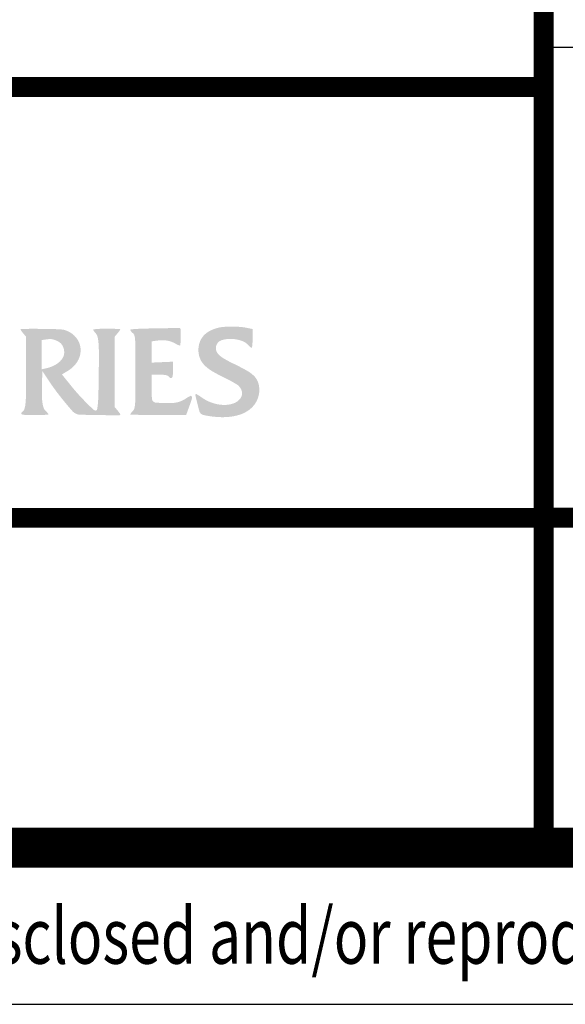
# Model space of a CAD drawing. Units: millimetres. Extents: x 1528 to 3272, y 14 to 2591.
# Drawn here: x 2271 to 2405, y 14 to 256 of the extents above; entities that cross this region are included whole.
import ezdxf
from ezdxf.enums import TextEntityAlignment as Align

# ---------------------------------------------------------------- set-up
doc = ezdxf.new("R2010")
doc.units = ezdxf.units.MM
doc.layers.get('0').update_dxf_attribs({"linetype": 'CONTINUOUS', "lineweight": 30})
doc.styles.add('HY견고딕', font='txt')
doc.styles.add('ROMANS', font='romans.shx', dxfattribs={"width": 0.7, "height": 3.5, "bigfont": 'whgtxt.shx'})

# ---------------------------------------------------------------- blocks, each defined once
blk = doc.blocks.new('HS_A4양식_S(297X210MM)')
blk.add_line((18.0000000000002, 18.00000000000068), (196.0000000000001, 18.00000000000068))
at = {"color": 0}
for p, q in [((18, 14.00000000000057), (195.9999999999999, 14.00000000000131)), ((18, 14), (195.9999999999999, 14.00000000000028))]:
    blk.add_line(p, q, dxfattribs=at)
at = {"color": 3, "const_width": 1}
blk.add_lwpolyline([(21.99999999999991, 17.92807144603535), (191.9999999999999, 17.92807144603535), (192, 273.0000000000006), (21.49999999999997, 273.0000000000006)], dxfattribs=at)
at = {"style": 'ROMANS', "width": 0.75}
blk.add_text("The information written in this drawing is HYOSUNG HEAVY INDUSTRIES's property, and may not be disclosed and/or reproduced without the prior official permission of HYOSUNG HEAVY INDUSTRIES Corp.", height=1.4, dxfattribs=at).set_placement((25.5073376602312, 15.01732643448363))
blk = doc.blocks.new('hico_ci')
at = {"true_color": 0x0e4194}
h = blk.add_hatch(color=154, dxfattribs=at)
edge = h.paths.add_edge_path()
edge.add_arc((45.38722724211476, 0.6648731090277522), 2.675810665226012, 354.24191639871503, 359.45814000736993, ccw=False)
edge.add_arc((47.4813410671274, 0.4537077983361968), 0.5710770715029625, 340.7257891259627, 354.2419850299947, ccw=False)
edge.add_arc((47.89612977283929, 0.3086601748238849), 0.1316587247393408, 300.5663140023798, 340.7258902546594, ccw=False)
edge.add_arc((47.98552186493782, 0.1573034283405548), 0.04412469551349383, 120.5663486126706, 173.8546852629343)
edge.add_arc((47.96559491894976, 0.1594489322234551), 0.024082580771727, 173.8546528502654, 256.381481596561)
edge.add_arc((48.07571797858446, 0.6140004043256795), 0.4917834777707042, 256.3814861039922, 268.3646233874065)
edge.add_arc((48.27656124140327, 7.648550246373006), 7.529199871339229, 268.3645957853865, 270.0000187562445)
edge.add_arc((48.27656508026422, 7.193913028194132), 7.074562653160079, 269.9999888712531, 271.0918089858332)
edge.add_arc((48.34316619616743, 3.699274497364044), 3.579289535104568, 271.0918025020251, 272.9096448708873)
edge.add_arc((48.03636653090462, 9.73554268937312), 9.623349405792657, 272.9096257247426, 273.4848741430145)
edge.add_arc((48.62088180537603, 0.1372190148203742), 0.007244400772685707, 273.4848216632734, 359.9999077718829)
edge.add_arc((48.61116608591465, 0.1372189829704951), 0.01696012023411478, 6.820271747444484e-05, 36.62146225533883)
edge.add_arc((48.26484621372379, -0.1201816497112134), 0.4484604557835021, 36.62140720638597, 40.03712865149116)
edge.add_arc((48.26029913028702, -0.124001763764241), 0.4543992468289519, 40.03709332202948, 44.16171489269027)
edge.add_arc((48.09103460440645, -0.2883826296019265), 0.6903474376973242, 44.16160921156556, 47.17656837730731)
edge.add_arc((48.69764135303427, 0.3661559571605721), 0.2020608259588714, 199.6215918980043, 227.1765746019325, ccw=False)
edge.add_arc((49.108569447099, 0.5126543584010079), 0.6383218488080272, 187.9270542349266, 199.6215049801963, ccw=False)
edge.add_arc((49.94076954800312, 0.6285337293886073), 1.478551005981431, 180.5923202835118, 187.9271125357521, ccw=False)
edge.add_arc((56.23048182845145, 0.6935655450755434), 7.768599472238678, 178.446362705015, 180.592370700047, ccw=False)
edge.add_line((48.46473823739876, 0.9041937437841767), (48.47343870614873, 1.224974584409182))
edge.add_line((48.47343870614873, 1.224974584409168), (48.63960069989872, 0.9745062437841625))
edge.add_arc((53.29447161273924, 4.062573007481063), 5.586052233219645, 213.5605125808414, 216.8114862271087)
edge.add_arc((54.54132097420643, 4.995735651414492), 7.143430109706712, 216.8115520012094, 219.5150998326558)
edge.add_arc((56.29316569811107, 6.440636551050261), 9.414266639782266, 219.5151748141331, 221.3653299332798)
edge.add_arc((49.42882086692282, 0.3962810291937302), 0.2680398966900062, 221.3653844426878, 245.5045031361944)
edge.add_arc((49.4279745936297, 0.3944236273795383), 0.2659987891510082, 245.5044997673617, 268.5783011245082)
edge.add_arc((50.56346630816591, 46.14332244357649), 46.02898693818225, 268.5782061487132, 269.1754560023387)
edge.add_arc((51.53578614414914, 113.6976566529995), 113.5903181590767, 269.1754167728667, 269.4293515637519)
edge.add_arc((50.40471321897405, 0.1363840977761299), 0.02341298717471271, 269.4293304785831, 360.0000361156291)
edge.add_arc((50.40902455125854, 0.136384151829219), 0.01910165489026162, 359.9998821337857, 392.7991633664863)
edge.add_arc((49.71831317482963, -0.3087364698189674), 0.8408160659509153, 32.79926586857667, 34.95214875239591)
edge.add_arc((49.80636087251463, -0.2471944968151547), 0.7333925512587813, 34.95215935102369, 37.940766979371)
edge.add_arc((49.48031563385121, -0.5013874140967687), 1.146816712201208, 37.94080005921451, 40.07878734577986)
edge.add_line((50.35781370614876, 0.2369795031591906), (50.28750120614876, 0.3205411844091941))
edge.add_line((50.28750120614876, 0.3205411844091941), (50.28750120614876, 2.083784565659187))
edge.add_line((50.28750120614876, 2.083784565659187), (50.35781370614876, 2.16734624690919))
edge.add_arc((49.48031563385206, 2.905713164164425), 1.1468167122001, 319.9212126542197, 322.0591999407872)
edge.add_arc((49.80636087251469, 2.651520246883507), 0.7333925512587297, 322.0592330206269, 325.0478406489743)
edge.add_arc((49.71831317482906, 2.71306221988722), 0.84081606595131, 325.0478512476332, 327.200734131453)
edge.add_arc((50.4090245512586, 2.267941598239148), 0.01910165489021348, 327.2008366334638, 360.0001178661824)
edge.add_arc((50.42121964066513, 2.267941636698197), 0.006906565483632271, 6.935181966417388e-06, 86.54341228915645)
edge.add_arc((49.85651854048683, -7.081172520198891), 9.373059609889596, 86.54344487738473, 87.11067193635996)
edge.add_arc((50.15457279406735, -1.175706654903777), 3.460076993287322, 87.1106558169797, 88.91589390188042)
edge.add_arc((50.0906328569211, -4.553972584032152), 6.838947959069567, 88.91579847712842, 90.00005571926998)
edge.add_arc((50.09062617444607, -3.108036387539926), 5.393011762574109, 89.99999966318852, 91.4839396144375)
edge.add_arc((49.99919676232395, 0.4213686760733282), 1.862422655859078, 91.48398037444746, 94.76359609552706)
edge.add_arc((50.02279992144258, 0.1381718986698104), 2.14660133880453, 94.76369330488201, 96.9248260501291)
edge.add_arc((49.76548015287403, 2.25685037057174), 0.01235394672533381, 96.92485458541054, 179.9999793038535)
edge.add_arc((49.78465999354518, 2.256850359424647), 0.03153378739643063, 179.9999716380303, 207.0061193605652)
edge.add_arc((49.95613110126754, 2.344242064867302), 0.2239906681871799, 207.0060607458993, 213.3633445092785)
edge.add_arc((49.99680837552927, 2.371026219685447), 0.2726941751517902, 213.3633018325395, 219.5669191844858)
edge.add_arc((50.03747396428986, 2.404627609675345), 0.3254458909374404, 219.5668401966786, 224.9999830695843)
edge.add_arc((49.67406463708488, 2.041218502659319), 0.1884923525916478, 13.431342123355194, 44.999981904559206, ccw=False)
edge.add_arc((48.87866226143899, 1.851266782455895), 1.006261632518069, 4.29889306169872, 13.431358047185427, ccw=False)
edge.add_arc((46.37189913279531, 1.662827352802196), 3.520097506590173, -0.11136122557951467, 4.29895257896851, ccw=False)
edge.add_arc((0.3157711920287625, 1.752309410997583), 49.57631237423768, 359.25040435117364, 359.8886776847556, ccw=False)
edge.add_arc((4.662104538118115, 1.695390338046039), 45.22960634172291, 358.6598680629256, 359.25047165076325, ccw=False)
edge.add_arc((46.17030573133007, 0.7243458984988109), 3.710048376835211, 354.9738120769917, 358.65990465529205, ccw=False)
edge.add_arc((48.49782347642423, 0.5196419584213743), 1.373546171227282, 349.16207872293074, 354.9738332460988, ccw=False)
edge.add_arc((49.81115997760719, 0.2682086481510737), 0.03635827311685539, 270.0000449776454, 349.16207199383007, ccw=False)
edge.add_arc((49.81116000364193, 0.3132001485894165), 0.08134977355523713, 226.1328092185577, 270.00000176557046, ccw=False)
edge.add_arc((57.88707708756766, 8.714971580231108), 11.73511311146421, 224.8483458057036, 226.1329037305963, ccw=False)
edge.add_arc((53.794810534269, 4.644312547289985), 5.963032853384772, 222.13014119191, 224.8483546908092, ccw=False)
edge.add_arc((52.76605547018175, 3.713769985721385), 4.575860751324172, 218.8149395666074, 222.1300713180678, ccw=False)
edge.add_line((49.20066120614871, 0.8455884437841803), (48.96507768427369, 1.13843893753419))
edge.add_line((48.96507768427369, 1.13843893753419), (49.11206540302368, 1.226550906284174))
edge.add_arc((48.73683521123041, 1.852506882931422), 0.7298072221714574, 300.9406391855764, 325.8066048944234)
edge.add_arc((48.88954349358517, 1.748752397890755), 0.5451864956379889, 325.8065853943532, 356.7444727400114)
edge.add_arc((48.9455861840068, 1.745564961394322), 0.4890532354351577, 356.7444350850679, 389.7809995723823)
edge.add_arc((48.88228000750917, 1.709337011540654), 0.561992500123999, 29.78100264701683, 59.55062551265971)
edge.add_arc((48.85212576360902, 1.658042562467216), 0.6214937516297829, 59.55058408552231, 69.28111939725662)
edge.add_arc((48.93081064844199, 1.866070322160027), 0.3990822863149424, 69.28103828351918, 82.84131236143442)
edge.add_arc((48.8048750358044, 0.8633904499668716), 1.409639906953399, 82.84122655012418, 88.5645724047176)
edge.add_arc((47.79164754490927, -39.57050773187194), 41.85623126058401, 88.5645346751038, 89.05704843762378)
edge.add_arc((48.20907684160221, -14.20939971182379), 16.49168814973519, 89.05707761170386, 89.79710732794314)
edge.add_arc((48.23800407141073, -6.039458924661957), 8.321696151555157, 89.79708090746728, 91.03167842192929)
edge.add_arc((48.68975745662857, -31.12654676058926), 33.41285111119193, 91.0316472307563, 91.29864544249457)
edge.add_arc((47.93267255576524, 2.270052727323545), 0.007671349616439346, 91.29872268429907, 179.9999937587384)
edge.add_arc((47.94661417054311, 2.270052740058077), 0.02161296439436783, 180.0000315438435, 211.8629633281249)
edge.add_arc((48.54000591535424, 2.638875148422414), 0.720285800363868, 211.8630005063134, 214.3953708945616)
edge.add_arc((48.50185983918163, 2.612760350417446), 0.6740569586934549, 214.3953595924427, 217.6793288999456)
edge.add_arc((48.77933624795264, 2.827059015487052), 1.024652274228346, 217.6793460804508, 220.0788056520507)
edge.add_line((47.99531370614875, 2.167346246909176), (48.06562620614875, 2.083784565659172))
edge.add_line((48.06562620614875, 2.083784565659187), (48.06562620614875, 1.212218490659197))
edge.add_arc((-12.49490611198357, 1.212266217342858), 60.56053231815113, 359.45816696439283, 359.99995484621024, ccw=False)
edge = h.paths.add_edge_path(flags=16)
edge.add_arc((48.83610175373389, 0.03541726976158088), 1.998836047271686, 95.81679516117998, 98.61406538720519, ccw=False)
edge.add_arc((48.66581389587282, 1.706991415038914), 0.3186104440585121, 84.94829010803778, 95.81670791213179, ccw=False)
edge.add_arc((48.67080692446433, 1.763475841834776), 0.2619057634319326, 72.5731931187841, 84.94827042479233, ccw=False)
edge.add_arc((48.43200172417511, 1.002693732433727), 1.059287316811385, 68.19268388013052, 72.57321483680289, ccw=False)
edge.add_arc((48.69235111614671, 1.653373794130019), 0.3584547058488634, 52.49387985610548, 68.19261750653851, ccw=False)
edge.add_arc((48.74706561935312, 1.724663148695726), 0.2685889785914714, 33.0033988670487, 52.493906599290085, ccw=False)
edge.add_arc((48.73639890285239, 1.717735193294146), 0.2813080747446325, 14.025613716753526, 33.00340041392019, ccw=False)
edge.add_arc((48.60072234970409, 1.683842486333006), 0.4211538564446766, -4.51312229188261e-06, 14.025654886341727, ccw=False)
edge.add_arc((48.77271307495903, 1.683842382170113), 0.2491631311897423, -30.328265497603127, 1.632414307550789e-05, ccw=False)
edge.add_arc((48.60164783060628, 1.783918333501944), 0.4473512081782691, 310.0992906352823, 329.6717065141663, ccw=False)
edge.add_arc((48.4856822662864, 1.921635278500432), 0.627390006907174, 293.7998250641265, 310.0992935979365, ccw=False)
edge.add_arc((48.35650472192691, 2.214522588329487), 0.9474990730481517, 281.8319965784397, 293.799820480292, ccw=False)
edge.add_line((48.55078245614874, 1.287154993784185), (48.45937620614876, 1.268006003159186))
edge.add_line((48.45937620614876, 1.268006003159201), (48.45937620614876, 1.999989109409185))
edge.add_line((48.45937620614876, 1.999989109409185), (48.53671995614872, 2.011705731284195))
h = blk.add_hatch(color=154, dxfattribs=at)
edge = h.paths.add_edge_path()
edge.add_arc((51.24070396300118, -4.034016885841382), 6.325968869682351, 93.75306426445438, 94.95213939709171)
edge.add_arc((50.69588721592527, 2.253756740859274), 0.01463600977655395, 94.95218496085108, 180.0000130168098)
edge.add_arc((50.7106476141775, 2.253756736918959), 0.02939640802878785, 179.9999988009012, 210.4953576481641)
edge.add_arc((50.85790070323321, 2.340479698324629), 0.2002891939251112, 210.495439788729, 217.8927344219157)
edge.add_arc((50.89782801694423, 2.371553368380134), 0.2508832978365977, 217.8925965639957, 224.9622568043559)
edge.add_arc((50.93909022094402, 2.412760964299665), 0.3091982653865777, 224.9622198976576, 231.0064396687322)
edge.add_arc((50.67273560981317, 2.08376495010495), 0.1141020490790487, 15.63545839409909, 51.006396373911286, ccw=False)
edge.add_arc((50.30512671187586, 1.980881558260535), 0.4958366350941145, 3.7499022056616127, 15.635443423389006, ccw=False)
edge.add_arc((47.60681877524604, 1.804028398841567), 3.199934037347897, 0.20360044321887472, 3.749926126967921, ccw=False)
edge.add_arc((-120.4935656870936, 1.206806185773047), 171.3013793932932, 4.4180363374835e-05, 0.20355873570042604, ccw=False)
edge.add_arc((-111.0123360220521, 1.206911661723012), 161.820149728203, -0.2138183641033038, 9.422994708074839e-06, ccw=False)
edge.add_arc((47.45982966268485, 0.6155163608650724), 3.346880546260004, 356.3115848646743, 359.78619306202756, ccw=False)
edge.add_arc((50.24489533974264, 0.4359791737858103), 0.5560340031717005, 345.14277156441995, 356.3116403827153, ccw=False)
edge.add_arc((50.62857894647345, 0.3341955572641666), 0.1590793273380712, 316.7945656028601, 345.14275112867296, ccw=False)
edge.add_arc((51.24667649799295, -0.2463481497259181), 0.6889039147842838, 136.7944966096413, 139.8254958026357)
edge.add_arc((51.07959367950082, -0.105279015272302), 0.4702325427886452, 139.8255519255782, 143.860820404688)
edge.add_arc((51.06639697693089, -0.09564149475767181), 0.4538913445392259, 143.8608703518807, 147.2921727717419)
edge.add_arc((50.70158911103601, 0.1386314358495326), 0.02033790488730825, 147.2923150758861, 179.9999864503245)
edge.add_arc((50.68912326435895, 0.1386314350857845), 0.007872058210241147, 179.9999594347945, 268.2496285817795)
edge.add_arc((52.71434660431373, 66.41629949200009), 66.31647491364079, 268.2497776415161, 268.4207482158653)
edge.add_arc((51.24788694046089, 13.22652956113797), 13.10649343231402, 268.4207963931472, 269.4078819790687)
edge.add_arc((51.38058336121333, 26.06486136957665), 25.94551099455504, 269.4078485798066, 270.0000564387875)
edge.add_line((51.3806089186487, 0.1193503750341876), (52.07996663114875, 0.1193503750341733))
edge.add_line((52.07996663114875, 0.1193503750341876), (52.15418189677376, 0.3232566250341904))
edge.add_arc((47.0740675618793, 2.172252103051008), 5.406139651667063, 340.0001486554169, 342.1518857247066)
edge.add_arc((52.10662997595716, 0.5518100444289757), 0.1191256629452315, 342.1518994458096, 375.6262513743433)
edge.add_arc((52.19702037188802, 0.5770921563940874), 0.0252661463155813, 15.62622663741069, 114.834938658624)
edge.add_arc((52.45727158837781, 0.01475668383420725), 0.644904653336845, 114.8348992014337, 124.5162484655248)
edge.add_arc((51.61669957511026, 1.237053632721441), 0.8385275630949399, 295.7785311058979, 304.516255909999, ccw=False)
edge.add_arc((51.73657743285457, 0.9888350393110699), 0.562877112540551, 283.9993656657293, 295.77862054696436, ccw=False)
edge.add_arc((51.70193772091761, 1.127775234255765), 0.7060702946906229, 273.7028869035172, 283.9993392473204, ccw=False)
edge.add_arc((51.62444265859756, 2.325234758677979), 1.906034793045605, 268.79608587612546, 273.70283413286217, ccw=False)
edge.add_arc((51.72619518486624, 7.167274490951755), 6.749143541103381, 266.58686871990164, 268.79612554450335, ccw=False)
edge.add_arc((51.33096539196555, 0.5404538534509555), 0.1105474281588071, 224.4997860900532, 266.5868477944274, ccw=False)
edge.add_arc((51.33053493538318, 0.5400306792300285), 0.109943798076762, 182.2321323445386, 224.4997233189486, ccw=False)
edge.add_arc((57.8688963557189, 0.7948829486413729), 6.653270149570976, 179.9999718924259, 182.2321448770765, ccw=False)
edge.add_line((51.21562620614873, 0.7948862125341947), (51.21562620614873, 1.131850375034176))
edge.add_line((51.21562620614873, 1.13185037503419), (51.40905744052378, 1.13185037503419))
edge.add_arc((51.40905568235752, -0.7156234443398546), 1.847473819374875, 87.15592897341901, 89.9999454739193, ccw=False)
edge.add_arc((51.47635262571168, 0.6390208173713177), 0.4911589759959873, 79.53693951956672, 87.15584538245639, ccw=False)
edge.add_arc((51.52110043374824, 0.8813322471821436), 0.2447503817044204, 68.5614172318626, 79.53684932639158, ccw=False)
edge.add_arc((51.58618163067615, 1.047071394165371), 0.06669132679204758, 39.69018302763908, 68.56137909244359, ccw=False)
edge.add_arc((51.77751022410644, 1.205859960693246), 0.1819458376142254, 219.6901532676207, 240.6583150305205)
edge.add_arc((51.70156013113268, 1.070748880851113), 0.02695093279851236, 240.6582849089962, 325.3902585026054)
edge.add_arc((51.62299478173151, 1.124967318299625), 0.122408531164878, 325.390213727989, 355.8763414056334)
edge.add_arc((49.85156863563327, 1.252681050024151), 1.898432570515522, 355.8763086351743, 360.000013770189)
edge.add_line((51.75000120614874, 1.252681506284191), (51.75000120614874, 1.457887637534171))
edge.add_line((51.75000120614874, 1.457887637534185), (51.48281370614876, 1.446201784409183))
edge.add_line((51.48281370614876, 1.446201784409183), (51.21562620614873, 1.434515903159181))
edge.add_line((51.21562620614873, 1.434515903159166), (51.21562620614873, 1.968353659409189))
edge.add_line((51.21562620614873, 1.968353659409189), (51.35720582489876, 1.987134859409167))
edge.add_arc((51.48586621362375, 1.017246388240039), 0.9783849662242674, 90.20997495369153, 97.55644355808181, ccw=False)
edge.add_arc((51.48490300278752, 1.280257783597477), 0.7153718071193057, 80.92013986677068, 90.2100282642125, ccw=False)
edge.add_arc((51.49792627067666, 1.361740940137821), 0.6328544737594793, 71.00761297134312, 80.92024320297872, ccw=False)
edge.add_arc((51.51896262276483, 1.422858127200712), 0.5682182713458545, 60.260954532784126, 71.00771785577479, ccw=False)
edge.add_arc((52.27069479116273, 2.738702455941947), 0.9472181511032159, 240.2610122657535, 242.8449424309289)
edge.add_arc((52.1651387193275, 2.532915851541986), 0.715938643036158, 242.8449490255104, 246.0322223346049)
edge.add_arc((52.14823834395008, 2.494902876972802), 0.6743380550420838, 246.0323401882659, 248.8539001744398)
edge.add_arc((51.92035884949877, 1.905751131471234), 0.04265075643705112, 248.8538738336582, 269.9999753491169)
edge.add_arc((51.92035882003637, 1.873765436977095), 0.01066506194291829, 270.0000596988835, 350.3832768906288)
edge.add_arc((50.8030001237052, 2.0630882406073), 1.143949483542923, 350.3832644089445, 353.2783807327211)
edge.add_arc((50.94831199439648, 2.045961675132702), 0.9976318188263588, 353.2784237739352, 357.4649044442278)
edge.add_arc((49.99657439485918, 2.088100210548873), 1.950301811289542, 357.4648845826977, 360.0000048322336)
edge.add_arc((46.18856731496379, 2.088104768645394), 5.7583088911866, 359.9999562831061, 361.2856600875599)
edge.add_arc((51.65932433919482, 2.210883953607478), 0.28617428516384, 1.285609656427029, 12.69042225195798)
edge.add_arc((51.89280014467562, 2.263459028149043), 0.04685213782275492, 12.69037628584275, 49.47593638030714)
edge.add_arc((51.90190966496692, 2.274115820879359), 0.03283248764044428, 49.47595772087981, 97.44140709652818)
edge.add_arc((51.85272648454941, 2.650674407664297), 0.3469244800605139, 271.4645220273146, 277.4414082955467, ccw=False)
edge.add_arc((50.07910580129135, 72.02599288510395), 69.74491108035207, 271.32467970170075, 271.4644813863733, ccw=False)
edge.add_arc((50.83752918958118, 39.22883136707671), 36.93898159077783, 271.01525609363375, 271.3246531150482, ccw=False)
edge.add_arc((50.392092154728, 64.3682563887033), 62.0823525773253, 270.8054897600974, 271.0151922545941, ccw=False)
edge.add_arc((51.54194539487912, -17.41705274327985), 19.71103928465804, 90.80549830033216, 91.55927885760285)
edge.add_arc((51.13292255945561, -2.390988839467283), 4.67940942887661, 91.55934883376565, 93.75302264427009)
h = blk.add_hatch(color=154, dxfattribs=at)
edge = h.paths.add_edge_path()
edge.add_arc((53.19071796806054, 1.246135320087205), 0.7832244265273798, 87.95943346442562, 105.58909570319591, ccw=False)
edge.add_arc((53.18701426065638, 1.142166936374565), 0.8872587586489232, 71.32621201669491, 87.95947552936912, ccw=False)
edge.add_arc((53.34010473395557, 1.595134940593766), 0.4091199651368148, 41.65847370828908, 71.32623793307971, ccw=False)
edge.add_arc((53.94049315524586, 2.129281112830469), 0.3944834132375202, 221.6584377858467, 226.3141106755041)
edge.add_arc((53.8721696969817, 2.057749151372576), 0.2955646765940734, 226.3140725064869, 232.0946780574918)
edge.add_arc((53.84230118388746, 2.019388352595456), 0.2469469950654113, 232.0946273604588, 237.7943820118434)
edge.add_arc((53.72311025412353, 1.830157473643396), 0.02330709860918161, 237.7943223012877, 269.9999742499147)
edge.add_arc((53.72311022962481, 1.816409076063039), 0.009558701028852553, 270.0000840609355, 352.0548359911264)
edge.add_arc((52.13329764842359, 2.038290360400012), 1.614779977889018, 352.0548675455561, 354.2295208849135)
edge.add_arc((52.53376352904502, 1.99781921254133), 1.212274281846329, 354.2296036377139, 357.8272538701582)
edge.add_arc((51.36855114116196, 2.042029166046902), 2.378325064986977, 357.827203966841, 360.0000240061872)
edge.add_line((53.74687620614873, 2.042030162534203), (53.74687620614873, 2.27720992190919))
edge.add_line((53.74687620614873, 2.27720992190919), (53.58749799052373, 2.309217662534209))
edge.add_arc((53.34591212502232, 1.106271854470933), 1.226964688793874, 78.64442810802265, 86.08178779166349)
edge.add_arc((53.22448350189478, -0.6665928048178671), 3.003982980953423, 86.08177492048077, 89.89182240439409)
edge.add_arc((53.22455630285441, -0.6274085838203973), 2.964798692345042, 89.89179957923623, 93.66312571127828)
edge.add_arc((53.0892239025647, 1.48646661595194), 0.8465958647620975, 93.66310554207001, 103.2501981228861)
edge.add_arc((53.11957446743156, 1.357577000527868), 0.9790107043820871, 103.2502333664921, 116.8845017044216)
edge.add_arc((52.92655809275766, 1.738289066809713), 0.552165301098179, 116.884539769513, 137.8179287280057)
edge.add_arc((52.86871868904228, 1.790702051950987), 0.4741107199803853, 137.8179633419158, 160.7063985030718)
edge.add_arc((52.98326972944375, 1.750600943444027), 0.5954780951703196, 160.7063743994273, 180.000054691324)
edge.add_arc((52.96994469977858, 1.750599820076516), 0.5821530655051478, 179.9999453808043, 200.0871293715394)
edge.add_arc((52.88631016314844, 1.720014588957994), 0.4931014395823838, 200.087059709886, 222.8366206894383)
edge.add_arc((53.15905942435973, 1.972908051534432), 0.8650520584889426, 222.836663041874, 238.9867677270507)
edge.add_arc((54.56840008278556, 4.317225359564915), 3.600388369113322, 238.9868260084909, 244.5853432574317)
edge.add_arc((51.38633143590164, -2.379770167842409), 3.814145329481463, 62.478728186807416, 64.58532007862078, ccw=False)
edge.add_arc((51.75079912962673, -1.680265584547129), 3.025384680223272, 59.972456586807084, 62.47870325657311, ccw=False)
edge.add_arc((51.84649068846056, -1.514705615389275), 2.834159739854011, 57.72377206757659, 59.97244465984949, ccw=False)
edge.add_arc((53.25024717766576, 0.7078586158138478), 0.205410219110499, 42.40876806248917, 57.72378189348723, ccw=False)
edge.add_arc((53.11936871128216, 0.5883128866360323), 0.3826680943304617, 27.734608117929326, 42.40882701688162, ccw=False)
edge.add_arc((53.25796040987001, 0.6611821107666458), 0.2260871799671905, 5.972590100611285, 27.73457796282321, ccw=False)
edge.add_arc((53.28882274120372, 0.6644109139865009), 0.1950564103089475, -17.753938211469688, 5.972599402468006, ccw=False)
edge.add_arc((53.24786456612844, 0.6775248553368556), 0.2380627768520238, 321.8114107136983, 342.24605666385503, ccw=False)
edge.add_arc((53.14636785959226, 0.7573618391030976), 0.3671965269506635, 287.96435388441125, 321.8114503202056, ccw=False)
edge.add_arc((53.03692990169918, 1.094892260476172), 0.7220252912582944, 267.55015520410205, 287.9643380574852, ccw=False)
edge.add_arc((53.04669890188143, 1.323223595292944), 0.9505655105278108, 249.9182094066162, 267.5501499401216, ccw=False)
edge.add_arc((53.09691978103933, 1.460595388123124), 1.096829471121437, 234.08058629847892, 249.9182368140398, ccw=False)
edge.add_arc((51.69910452384704, -0.4690308490954607), 1.285888495530181, 54.08050894022418, 56.58033924809462)
edge.add_arc((52.03147028708116, 0.03465347344366876), 0.6824277285031551, 56.58027662867746, 60.59675789050381)
edge.add_arc((51.96421692456403, -0.08468477478501768), 0.8194117869177389, 60.59670803854719, 63.28100714787563)
edge.add_arc((52.32898711899787, 0.6399814933418213), 0.008117453825121341, 63.28099955751825, 135.0000619221269)
edge.add_arc((52.35016813044825, 0.6188004442463324), 0.03807195410216001, 134.9999731426174, 192.8956497778949)
edge.add_arc((63.51571995895392, 3.175154004992791), 11.49252485079641, 192.8956158564197, 193.9273912832527)
edge.add_arc((59.44730289871563, 2.166265794276185), 7.30088164106636, 193.9274489087182, 195.500766298572)
edge.add_arc((52.5299954895998, 0.2478271449898557), 0.1224731375550276, 195.5008135141128, 224.9999893332051)
edge.add_arc((52.55193150231639, 0.2697633269162907), 0.1534954638926803, 225.0000361509798, 257.6432599698034)
edge.add_arc((53.02411705568073, 2.425163840991473), 2.360010946022928, 257.6433597890528, 262.0859763601538)
edge.add_arc((53.01404573865165, 2.352738640969037), 2.286888849409524, 262.0860612636899, 267.2889991186417)
edge.add_arc((52.99352212320343, 1.919310861755221), 1.852975426495236, 267.2890076305643, 273.3810931012966)
edge.add_arc((53.02518032901406, 1.383442005348371), 1.316172228608916, 273.3811287215148, 288.1929739404053)
edge.add_arc((53.19289893411411, 0.8731113865631386), 0.7789880228039037, 288.1929894678916, 310.1303034154025)
edge.add_arc((53.29691149312958, 0.7497264638550405), 0.6176112847543324, 310.1302165049683, 335.2450715268733)
edge.add_arc((53.28600972402955, 0.7547540074472181), 0.6296164821191621, 335.2450201167082, 359.9999970503797)
edge.add_arc((53.34178383523272, 0.7547533916905138), 0.573842370916294, 5.824444549070398e-05, 19.32286625213809)
edge.add_arc((53.51065548883184, 0.8139664528894457), 0.3948903605745505, 19.32295138311033, 44.89013853724954)
edge.add_arc((53.19521752804951, 0.4997351479665184), 0.8401345857992787, 44.89017235781139, 60.72782287337136)
edge.add_arc((50.70641891052412, -3.940300256038128), 5.930127999096675, 60.72781232013966, 64.4725603580869)
edge.add_arc((54.58451514252397, 4.180292925148848), 3.068964399529183, 239.1975172175912, 244.47261003587602, ccw=False)
edge.add_arc((53.29596796609337, 2.018948129961913), 0.5526645069152558, 220.43144241278, 239.1975307798058, ccw=False)
edge.add_arc((53.03690492023753, 1.798222970409711), 0.21232165362251, 186.4475895988871, 220.4314484537152, ccw=False)
edge.add_arc((53.03188115795518, 1.79765537434676), 0.2072659288730943, 151.8450558810539, 186.4476266189536, ccw=False)
edge.add_arc((53.03771465452996, 1.794533374371241), 0.2138823150570308, 105.5890119490208, 151.8450534600383, ccw=False)
blk = doc.blocks.new('HYOSUNG_TITLE_A4')
at = {"color": 3}
for p, q in [((-85.00000000000003, 19.99999999999955), (8.526512829121202e-14, 19.99999999999955)), ((-170, 19), (-85.00000000000014, 19)), ((-155, 8.19702110853575), (-85.00000000000014, 8.19702110853575))]:
    blk.add_line(p, q, dxfattribs=at)
blk.add_line((-170, 0), (0, 0))
at = {"color": 3, "const_width": 0.5}
for points in [[(-85.00000000000003, 44.99999999999955), (-85, 0)], [(-85.00000000000014, 18.99999999999957), (-170, 19)], [(-85.00000000000014, 8.197021108535324), (-155, 8.197021108535694)], [(-2.614763747085542e-13, 8.199999999999998), (-85.00000000000014, 8.200000000000395)]]:
    blk.add_lwpolyline(points, dxfattribs=at)
blk.add_blockref('hico_ci', (-146.0466095266641, 10.65474165895822))
for tag, height, style, width, p in [('GEN-TITLE-DES1{20}', 3.4, 'HY견고딕', 0.9, (-40.12195512001956, 40.23156919876124)), ('GEN-TITLE-DES2{24.5}', 2.5, 'ROMANS', 0.8, (-40.24577003001945, 36.36750108462855)), ('GEN-TITLE-NR{12.3}', 4, 'HY견고딕', 0.9, (-52.35236835450229, 27.93472779195201)), ('GEN-TITLE-DAT{7.1}', 2, 'ROMANS', 0.7, (-7.813813360791329, 21.46618360339403)), ('GEN-TITLE-REV{22.6}', 3, 'ROMANS', 0.7, (-4.610111477596121, 15.46031826081006))]:
    blk.add_attdef(tag, text='', height=height, dxfattribs=dict(style=style, width=width)).set_placement(p, align=Align.CENTER)
at = {"style": 'ROMANS', "width": 0.7}
for tag, height, p in [('GEN-TITLE-PLOT{5}', 1.8, (-160.0000000000002, 41.49999999999978)), ('GEN-TITLE-CHKM{2.5}', 2, (-167.5000000000001, 34.49999999999955)), ('GEN-TITLE-ISSD{5}', 1.8, (-160.0000000000002, 34.49999999999955)), ('GEN-TITLE-ITEM{12.7}', 3.5, (-120.0000000000001, 4.097021108535543)), ('GEN-TITLE-REF{12.7}', 3.5, (-39.42085257198779, 4.099999999999817)), ('GEN-TITLE-GRADE{22.6}', 3, (-4.664079815914306, 4.087387457092177))]:
    blk.add_attdef(tag, text='', height=height, dxfattribs=at).set_placement(p, align=Align.MIDDLE)
for tag, height, p in [('GEN-TITLE-CTRN{2.5}', 2, (-167.5000000000002, 41.49999999999978)), ('GEN-TITLE-POSI{22.6}', 2, (-8.07757402690612, 32.460909128455)), ('GEN-TITLE-APPM{2.5}', 2, (-167.5000000000001, 27.49999999999955)), ('GEN-TITLE-FSCM{20.7}', 1.8, (-12.77559254485186, 11.14676420777361))]:
    blk.add_attdef(tag, text='', height=height, dxfattribs=at).set_placement(p, align=Align.MIDDLE_CENTER)
for tag, p in [('GEN-TITLE-MAT2{35}', (-153.1717460559241, 41.4999999999998)), ('GEN-TITLE-MAT1{35}', (-153.1717460559242, 34.4999999999996)), ('GEN-TITLE-DACT{35}', (-153.1717460559241, 27.4999999999996))]:
    blk.add_attdef(tag, text='', height=2, dxfattribs=at).set_placement(p, align=Align.MIDDLE_LEFT)
at = {"style": 'ROMANS'}
blk.add_attdef('GEN-TITLE-SCA{12.7}', text='', height=2, dxfattribs=at).set_placement((-7.660747715843428, 26.68345472464819), align=Align.CENTER)

msp = doc.modelspace()

# ---------------------------------------------------------------- block references
at = {"lineweight": 0, "xscale": 9.799999999999999, "yscale": 9.799999999999999, "zscale": 9.799999999999999}
for name, p in [('HS_A4양식_S(297X210MM)', (1351.487269584966, -123.2)), ('HYOSUNG_TITLE_A4', (3233.087269584964, 53.2000000000067))]:
    msp.add_blockref(name, p, dxfattribs=at)

doc.saveas('drawing.dxf')
